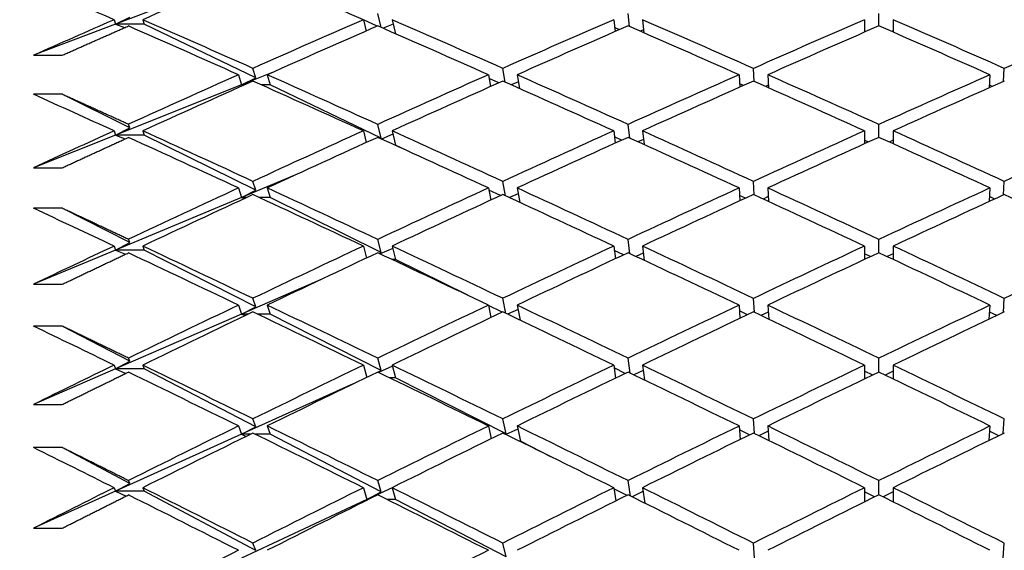
# Model space of a CAD drawing. Units: millimetres. Extents: x 0 to 744, y 0 to 1164.
# Drawn here: x 616 to 623, y 740 to 744 of the extents above; entities that cross this region are included whole.
import ezdxf
from ezdxf import colors
from ezdxf.entities.mleader import LeaderData, LeaderLine
from ezdxf.math import Vec2, Vec3

# ---------------------------------------------------------------- set-up
doc = ezdxf.new("R2010")
doc.units = ezdxf.units.MM
doc.layers.add('DV5_Défaut', color=7, linetype='Continuous')
doc.layers.add('Défaut', color=7, linetype='Continuous')

# ---------------------------------------------------------------- blocks, each defined once
blk = doc.blocks.new('_DOT')
at = {"color": 0}
blk.add_line((0, 0), (-1, 0), dxfattribs=at)
at = {"color": 0, "const_width": 0.333}
blk.add_lwpolyline([(-0.1665, 0, 1), (0.1665, 0, 1)], format="xyb", close=True, dxfattribs=at)
blk = doc.blocks.new('SE4')
at = {"layer": 'DV5_Défaut', "color": 7, "linetype": 'Continuous'}
for p, q in [((617.4516, 744.2994), (616.5734, 743.9659)), ((616.5626, 743.9967), (616.5734, 743.9659)), ((616.5734, 743.9659), (616.6716, 744.0149)), ((616.7626, 743.9967), (616.7734, 743.9659)), ((618.3004, 743.9967), (618.3192, 743.9173)), ((618.3968, 743.9514), (618.3005, 743.9963)), ((618.4234, 743.9429), (618.4005, 744.0403)), ((618.5004, 743.9967), (618.5235, 743.8991)), ((620.0454, 743.9967), (620.0552, 743.9137)), ((620.1562, 743.9484), (620.1454, 744.0401)), ((620.2454, 743.9967), (620.2562, 743.9047)), ((621.7938, 743.9967), (621.7938, 743.9095)), ((621.8938, 743.9531), (621.8938, 744.0401)), ((621.9938, 743.9967), (621.9938, 743.9095)), ((616.5734, 743.9659), (616.0005, 743.7482)), ((616.5734, 743.9659), (616.6362, 743.9411)), ((616.7734, 743.9659), (616.5734, 743.9659)), ((617.5503, 743.5915), (616.7734, 743.9659)), ((618.5081, 743.9643), (618.4383, 743.9364)), ((620.0856, 743.927), (620.0518, 743.9423)), ((620.2536, 743.9265), (620.2295, 743.9164)), ((621.8048, 743.9143), (621.7938, 743.9191)), ((621.9938, 743.9191), (621.9827, 743.9143)), ((616.0005, 743.7482), (616.2005, 743.7482)), ((617.5503, 743.5915), (617.5304, 743.6573)), ((619.2898, 743.5604), (619.2723, 743.6571)), ((621.0249, 743.5659), (621.0194, 743.657)), ((622.7627, 743.5659), (622.7682, 743.657)), ((617.4304, 743.6127), (617.4516, 743.5427)), ((617.6593, 743.6256), (617.4516, 743.5427)), ((617.4516, 743.5427), (617.5503, 743.5915)), ((617.6304, 743.6127), (617.6516, 743.5427)), ((619.1722, 743.6127), (619.1872, 743.5304)), ((619.244, 743.5557), (619.1769, 743.587)), ((619.3722, 743.6127), (619.3899, 743.5159)), ((620.9194, 743.6127), (620.9246, 743.5262)), ((621.1194, 743.6127), (621.1249, 743.5214)), ((622.6682, 743.6127), (622.6627, 743.5214)), ((617.4516, 743.5427), (616.5734, 743.1924)), ((617.4516, 743.5427), (617.4632, 743.538)), ((617.4738, 743.5427), (617.4516, 743.5427)), ((617.6516, 743.5427), (617.5871, 743.5427)), ((618.4245, 743.1703), (617.6516, 743.5427)), ((619.3814, 743.5625), (619.3318, 743.5418)), ((620.9492, 743.5372), (620.9232, 743.5489)), ((621.1237, 743.5408), (621.1023, 743.5315)), ((622.6853, 743.5315), (622.6639, 743.5408)), ((616.2005, 743.4764), (616.0005, 743.4764)), ((616.6716, 743.2429), (616.2005, 743.4764)), ((616.5734, 743.1924), (616.6716, 743.2429)), ((616.6716, 743.2429), (616.6626, 743.2671)), ((618.4245, 743.1703), (618.4005, 743.2668)), ((620.1573, 743.1709), (620.1454, 743.2667)), ((621.8938, 743.1764), (621.8938, 743.2667)), ((616.5734, 743.1924), (616.0005, 742.9638)), ((616.5626, 743.2216), (616.5734, 743.1924)), ((616.5734, 743.1924), (616.6391, 743.1652)), ((616.7734, 743.1924), (616.5734, 743.1924)), ((616.7626, 743.2216), (616.7734, 743.1924)), ((617.5503, 742.8073), (616.7734, 743.1924)), ((618.3004, 743.2216), (618.3208, 743.14)), ((618.4191, 743.1677), (618.4245, 743.1703)), ((618.5065, 743.1974), (618.4269, 743.1642)), ((618.5004, 743.2216), (618.5253, 743.1218)), ((620.0454, 743.2216), (620.056, 743.1358)), ((620.1001, 743.1558), (620.0507, 743.1789)), ((620.2454, 743.2216), (620.2573, 743.1256)), ((621.7938, 743.2216), (621.7938, 743.1311)), ((621.9938, 743.2216), (621.9938, 743.1311)), ((618.5253, 743.1218), (618.5202, 743.1218)), ((618.613, 743.0795), (618.5253, 743.1218)), ((620.2528, 743.1622), (620.2139, 743.1453)), ((621.8213, 743.1436), (621.7938, 743.156)), ((621.9938, 743.156), (621.9663, 743.1436)), ((616.0005, 742.9638), (616.2005, 742.9638)), ((617.823, 742.9121), (617.4516, 742.7572)), ((617.5503, 742.8073), (617.5304, 742.8695)), ((619.2917, 742.7683), (619.2723, 742.8693)), ((621.0254, 742.7745), (621.0194, 742.8692)), ((622.7622, 742.7745), (622.7682, 742.8692)), ((617.4304, 742.8233), (617.4516, 742.7572)), ((617.4516, 742.7572), (617.5503, 742.8073)), ((617.6304, 742.8233), (617.6516, 742.7572)), ((619.1722, 742.8233), (619.1885, 742.7386)), ((619.2559, 742.7697), (619.1751, 742.8087)), ((619.3801, 742.7827), (619.3184, 742.7559)), ((619.3722, 742.8233), (619.3917, 742.7221)), ((620.9194, 742.8233), (620.9251, 742.7339)), ((620.9645, 742.752), (620.9227, 742.7716)), ((621.1232, 742.763), (621.0865, 742.7464)), ((621.1194, 742.8233), (621.1254, 742.7284)), ((622.6682, 742.8233), (622.6621, 742.7284)), ((622.7011, 742.7464), (622.6644, 742.763)), ((617.4516, 742.7572), (616.5734, 742.3907)), ((617.4516, 742.7572), (617.4703, 742.7492)), ((617.4875, 742.7572), (617.4516, 742.7572)), ((617.6516, 742.7572), (617.5734, 742.7572)), ((618.4245, 742.3741), (617.6516, 742.7572)), ((616.2005, 742.682), (616.0005, 742.682)), ((616.6716, 742.4425), (616.2005, 742.682)), ((616.5626, 742.4182), (616.5734, 742.3907)), ((616.5734, 742.3907), (616.6716, 742.4425)), ((616.6716, 742.4425), (616.6626, 742.4653)), ((616.7626, 742.4182), (616.7734, 742.3907)), ((618.3004, 742.4182), (618.3225, 742.3346)), ((618.4245, 742.3741), (618.4005, 742.4651)), ((618.5004, 742.4182), (618.5253, 742.3241)), ((620.0454, 742.4182), (620.057, 742.33)), ((620.1585, 742.3652), (620.1454, 742.4649)), ((620.2454, 742.4182), (620.2586, 742.3183)), ((621.7938, 742.4182), (621.7938, 742.3246)), ((621.8938, 742.3715), (621.8938, 742.4649)), ((621.9938, 742.4182), (621.9938, 742.3246)), ((616.5734, 742.3907), (616.0005, 742.1516)), ((616.5734, 742.3907), (616.6417, 742.3612)), ((616.7734, 742.3907), (616.5734, 742.3907)), ((617.5503, 741.9957), (616.7734, 742.3907)), ((618.41, 742.3668), (618.4245, 742.3741)), ((618.5047, 742.4021), (618.4164, 742.3638)), ((620.1135, 742.3565), (620.0494, 742.3874)), ((620.2518, 742.3696), (620.1995, 742.346)), ((621.8366, 742.3447), (621.7938, 742.3647)), ((621.9938, 742.3647), (621.951, 742.3447)), ((618.5253, 742.3241), (618.5007, 742.3241)), ((619.028, 742.075), (618.5253, 742.3241)), ((616.0005, 742.1516), (616.2005, 742.1516)), ((618.0106, 742.1873), (617.4516, 741.9442)), ((617.4304, 742.0064), (617.4516, 741.9442)), ((617.5503, 741.9957), (617.5304, 742.0542)), ((617.6304, 742.0064), (617.6516, 741.9442)), ((619.1722, 742.0064), (619.19, 741.9196)), ((619.2672, 741.9564), (619.1729, 742.0031)), ((619.2938, 741.9486), (619.2723, 742.054)), ((619.3722, 742.0064), (619.3938, 741.9008)), ((620.9194, 742.0064), (620.9256, 741.9143)), ((621.0261, 741.9557), (621.0194, 742.0539)), ((621.1194, 742.0064), (621.1261, 741.9081)), ((622.6682, 742.0064), (622.6615, 741.9081)), ((622.7615, 741.9557), (622.7682, 742.0539)), ((617.4516, 741.9442), (616.5734, 741.5624)), ((617.4516, 741.9442), (617.5503, 741.9957)), ((617.4516, 741.9442), (617.4768, 741.933)), ((617.5004, 741.9442), (617.4516, 741.9442)), ((617.6516, 741.9442), (617.5605, 741.9442)), ((618.4245, 741.5513), (617.6516, 741.9442)), ((619.3786, 741.9755), (619.306, 741.9427)), ((620.9787, 741.9396), (620.9221, 741.9669)), ((621.1227, 741.9578), (621.0717, 741.934)), ((622.7158, 741.934), (622.6649, 741.9578)), ((616.2005, 741.8605), (616.0005, 741.8605)), ((616.6716, 741.6154), (616.2005, 741.8605)), ((616.5734, 741.5624), (616.6716, 741.6154)), ((616.6716, 741.6154), (616.6626, 741.6368)), ((618.4245, 741.5513), (618.4005, 741.6366)), ((620.16, 741.5329), (620.1454, 741.6364)), ((621.8938, 741.54), (621.8938, 741.6364)), ((616.5734, 741.5624), (616.0005, 741.3133)), ((616.5626, 741.5882), (616.5734, 741.5624)), ((616.5734, 741.5624), (616.6441, 741.5306)), ((616.7734, 741.5624), (616.5734, 741.5624)), ((616.7626, 741.5882), (616.7734, 741.5624)), ((617.5503, 741.1583), (616.7734, 741.5624)), ((618.3004, 741.5882), (618.3245, 741.5029)), ((618.4014, 741.5394), (618.4245, 741.5513)), ((618.5027, 741.5801), (618.4067, 741.5368)), ((618.5004, 741.5882), (618.5253, 741.5)), ((620.0454, 741.5882), (620.0581, 741.4978)), ((620.1262, 741.5307), (620.048, 741.5694)), ((620.2507, 741.5505), (620.186, 741.5203)), ((620.2454, 741.5882), (620.26, 741.4845)), ((621.7938, 741.5882), (621.7938, 741.4917)), ((621.851, 741.5193), (621.7938, 741.5469)), ((621.9938, 741.5469), (621.9366, 741.5193)), ((621.9938, 741.5882), (621.9938, 741.4917)), ((618.2296, 741.4568), (617.4516, 741.1057)), ((618.5253, 741.5), (618.4825, 741.5)), ((619.295, 741.1087), (618.5253, 741.5)), ((616.0005, 741.3133), (616.2005, 741.3133)), ((617.5503, 741.1583), (617.5304, 741.2129)), ((619.295, 741.1087), (619.2723, 741.2127)), ((621.0268, 741.1112), (621.0194, 741.2126)), ((622.7608, 741.1112), (622.7682, 741.2126)), ((617.4304, 741.1638), (617.4516, 741.1057)), ((617.4516, 741.1057), (617.5503, 741.1583)), ((617.6304, 741.1638), (617.6516, 741.1057)), ((619.1722, 741.1638), (619.1917, 741.0751)), ((619.3769, 741.1424), (619.2944, 741.1038)), ((619.3722, 741.1638), (619.3955, 741.0576)), ((620.9194, 741.1638), (620.9263, 741.0692)), ((620.9921, 741.1015), (620.9213, 741.1366)), ((621.1221, 741.1268), (621.0579, 741.0959)), ((621.1194, 741.1638), (621.1268, 741.0622)), ((622.6682, 741.1638), (622.6608, 741.0622)), ((622.7297, 741.0959), (622.6655, 741.1268)), ((617.4516, 741.1057), (616.5734, 740.7093)), ((617.4516, 741.1057), (617.483, 741.0911)), ((617.5124, 741.1057), (617.4516, 741.1057)), ((617.6516, 741.1057), (617.5484, 741.1057)), ((618.4245, 740.7036), (617.6516, 741.1057)), ((619.2899, 741.1061), (619.295, 741.1087)), ((619.3955, 741.0576), (619.3885, 741.0576)), ((619.6079, 740.9496), (619.3955, 741.0576)), ((616.2005, 741.0135), (616.0005, 741.0135)), ((616.6716, 740.7633), (616.2005, 741.0135)), ((616.6716, 740.7633), (616.6626, 740.7832)), ((618.4245, 740.7036), (618.4005, 740.783)), ((620.1616, 740.6755), (620.1454, 740.7828)), ((621.8938, 740.6837), (621.8938, 740.7828)), ((616.5734, 740.7093), (616.0005, 740.4506)), ((616.5626, 740.7333), (616.5734, 740.7093)), ((616.5734, 740.7093), (616.6716, 740.7633)), ((616.5734, 740.7093), (616.6464, 740.6751)), ((616.7734, 740.7093), (616.5734, 740.7093)), ((616.7626, 740.7333), (616.7734, 740.7093)), ((617.5503, 740.2968), (616.7734, 740.7093)), ((618.3004, 740.7333), (618.3253, 740.6512)), ((618.5005, 740.733), (618.3253, 740.6512)), ((618.3253, 740.6512), (618.4245, 740.7036)), ((618.5004, 740.7333), (618.5253, 740.6512)), ((620.0454, 740.7333), (620.0594, 740.6409)), ((620.1382, 740.68), (620.0464, 740.7267)), ((620.2494, 740.7064), (620.1734, 740.6697)), ((620.2454, 740.7333), (620.2616, 740.6258)), ((621.7938, 740.7333), (621.7938, 740.634)), ((621.8645, 740.6691), (621.7938, 740.7042)), ((621.9938, 740.7042), (621.9231, 740.6691)), ((621.9938, 740.7333), (621.9938, 740.634)), ((618.3253, 740.6512), (617.4516, 740.2431)), ((618.3253, 740.6512), (618.3306, 740.6486)), ((618.3357, 740.6512), (618.3253, 740.6512)), ((618.5253, 740.6512), (618.4652, 740.6512)), ((619.295, 740.2508), (618.5253, 740.6512)), ((616.0005, 740.4506), (616.2005, 740.4506)), ((617.5503, 740.2968), (617.5304, 740.3475)), ((619.295, 740.2508), (619.2723, 740.3473)), ((621.0276, 740.2426), (621.0194, 740.3472)), ((622.76, 740.2426), (622.7682, 740.3472))]:
    blk.add_line(p, q, dxfattribs=at)
for centre, major_axis, ratio, start_param, end_param in [((621.9938, 729.193), (38.4325, 17.4065), 0.370964, 1.519119, 1.538977), ((621.7938, 729.193), (-38.5902, 19.8696), 0.273566, -1.341102, -1.321244), ((621.7938, 729.193), (-38.6305, 20.2491), 0.253926, -1.303832, -1.289262), ((621.7938, 729.193), (38.4325, 17.4065), 0.370964, 1.538977, 1.553547), ((621.9938, 729.193), (-38.6305, 20.2491), 0.253926, -1.32369, -1.303832), ((621.7938, 729.193), (38.4546, 17.9819), 0.351691, 1.49756, 1.517418), ((621.9938, 729.193), (-38.5902, 19.8696), 0.273566, -1.36097, -1.341102), ((621.7938, 729.193), (38.4826, 18.5134), 0.332277, 1.457164, 1.477032), ((621.9938, 729.193), (-38.5515, 19.455), 0.293186, -1.398899, -1.379026), ((621.7938, 729.193), (38.5152, 19.0037), 0.312765, 1.417684, 1.437557), ((621.9938, 729.193), (-38.5152, 19.0037), 0.312765, -1.437557, -1.417684), ((621.7938, 729.193), (38.5515, 19.455), 0.293186, 1.379026, 1.398899), ((621.7938, 729.193), (-38.6305, 20.2491), 0.253926, -1.326272, -1.306422), ((621.9938, 729.193), (38.4546, 17.9819), 0.351691, 1.500136, 1.52), ((621.7938, 729.193), (-38.5902, 19.8696), 0.273566, -1.363541, -1.343678), ((621.9938, 729.193), (38.4826, 18.5134), 0.332277, 1.459732, 1.479604), ((621.7938, 729.193), (-38.5515, 19.455), 0.293186, -1.401466, -1.381594), ((621.9938, 729.193), (38.5152, 19.0037), 0.312765, 1.42025, 1.440124), ((621.7938, 729.193), (-38.5152, 19.0037), 0.312765, -1.440124, -1.42025), ((621.7938, 729.193), (38.4546, 17.9819), 0.351691, 1.52, 1.53985), ((621.9938, 729.193), (-38.6305, 20.2491), 0.253926, -1.346136, -1.326272), ((621.7938, 729.193), (38.4826, 18.5134), 0.332277, 1.479604, 1.499467), ((621.9938, 729.193), (-38.5902, 19.8696), 0.273566, -1.383413, -1.363541), ((621.7938, 729.193), (38.5152, 19.0037), 0.312765, 1.440124, 1.459995), ((621.9938, 729.193), (-38.5515, 19.455), 0.293186, -1.42134, -1.401466), ((621.7938, 729.193), (38.5515, 19.455), 0.293186, 1.401466, 1.42134), ((621.9938, 729.193), (38.4546, 17.9819), 0.351691, 1.522582, 1.54244), ((621.7938, 729.193), (-38.6305, 20.2491), 0.253926, -1.348712, -1.328855), ((621.9938, 729.193), (38.4826, 18.5134), 0.332277, 1.482175, 1.502044), ((621.7938, 729.193), (-38.5902, 19.8696), 0.273566, -1.385981, -1.366113), ((621.9938, 729.193), (38.5152, 19.0037), 0.312765, 1.442691, 1.462564), ((621.7938, 729.193), (-38.5515, 19.455), 0.293186, -1.423906, -1.404032), ((621.9938, 729.193), (38.5515, 19.455), 0.293186, 1.404032, 1.423906), ((621.7938, 729.193), (-38.6713, 20.5953), 0.234282, -1.312026, -1.297456), ((621.7938, 729.193), (38.4546, 17.9819), 0.351691, 1.54244, 1.55701), ((621.7938, 729.193), (-38.6713, 20.5953), 0.234282, -1.334466, -1.314615), ((621.9938, 729.193), (-38.6713, 20.5953), 0.234282, -1.331883, -1.312026), ((621.7938, 729.193), (38.4826, 18.5134), 0.332277, 1.502044, 1.521901), ((621.9938, 729.193), (38.4826, 18.5134), 0.332277, 1.50462, 1.524483), ((621.7938, 729.193), (-38.6305, 20.2491), 0.253926, -1.371152, -1.351289), ((621.9938, 729.193), (-38.6305, 20.2491), 0.253926, -1.36858, -1.348712), ((621.7938, 729.193), (38.5152, 19.0037), 0.312765, 1.462564, 1.482432), ((621.9938, 729.193), (38.5152, 19.0037), 0.312765, 1.465132, 1.485004), ((621.7938, 729.193), (-38.5902, 19.8696), 0.273566, -1.408421, -1.38855), ((621.9938, 729.193), (-38.5902, 19.8696), 0.273566, -1.405855, -1.385981), ((621.7938, 729.193), (38.5515, 19.455), 0.293186, 1.423906, 1.443779), ((621.9938, 729.193), (38.5515, 19.455), 0.293186, 1.426472, 1.446345), ((621.7938, 729.193), (-38.5515, 19.455), 0.293186, -1.446345, -1.426472), ((621.9938, 729.193), (-38.5515, 19.455), 0.293186, -1.443779, -1.423906), ((621.7938, 729.193), (38.5902, 19.8696), 0.273566, 1.385981, 1.405855), ((621.7938, 729.193), (38.4826, 18.5134), 0.332277, 1.524483, 1.544334), ((621.9938, 729.193), (38.4826, 18.5134), 0.332277, 1.527066, 1.546923), ((621.7938, 729.193), (-38.6713, 20.5953), 0.234282, -1.356906, -1.337048), ((621.9938, 729.193), (-38.6713, 20.5953), 0.234282, -1.354329, -1.334466), ((621.7938, 729.193), (38.5152, 19.0037), 0.312765, 1.485004, 1.504867), ((621.9938, 729.193), (38.5152, 19.0037), 0.312765, 1.487576, 1.507444), ((621.7938, 729.193), (-38.6305, 20.2491), 0.253926, -1.393592, -1.373724), ((621.9938, 729.193), (-38.6305, 20.2491), 0.253926, -1.391024, -1.371152), ((621.7938, 729.193), (38.5515, 19.455), 0.293186, 1.446345, 1.466217), ((621.9938, 729.193), (38.5515, 19.455), 0.293186, 1.448912, 1.468785), ((621.7938, 729.193), (-38.5902, 19.8696), 0.273566, -1.430861, -1.410988), ((621.9938, 729.193), (-38.5902, 19.8696), 0.273566, -1.428295, -1.408421), ((621.7938, 729.193), (38.5902, 19.8696), 0.273566, 1.408421, 1.428295), ((621.9938, 729.193), (38.5902, 19.8696), 0.273566, 1.410988, 1.430861), ((621.7938, 729.193), (-38.5515, 19.455), 0.293186, -1.468785, -1.448912), ((621.7938, 729.193), (-38.7118, 20.9095), 0.214645, -1.320736, -1.306166), ((621.7938, 729.193), (38.4826, 18.5134), 0.332277, 1.546923, 1.561493), ((621.9938, 729.193), (-38.7118, 20.9095), 0.214645, -1.340593, -1.320736), ((621.7938, 729.193), (38.5152, 19.0037), 0.312765, 1.507444, 1.527302), ((621.9938, 729.193), (-38.6713, 20.5953), 0.234282, -1.376774, -1.356906), ((621.7938, 729.193), (38.5515, 19.455), 0.293186, 1.468785, 1.488654), ((621.9938, 729.193), (-38.6305, 20.2491), 0.253926, -1.413465, -1.393592), ((621.7938, 729.193), (38.5902, 19.8696), 0.273566, 1.430861, 1.450735), ((621.9938, 729.193), (-38.5902, 19.8696), 0.273566, -1.450735, -1.430861), ((621.7938, 729.193), (38.6305, 20.2491), 0.253926, 1.393592, 1.413465), ((621.7938, 729.193), (-38.7118, 20.9095), 0.214645, -1.343176, -1.323325), ((621.9938, 729.193), (38.5152, 19.0037), 0.312765, 1.51002, 1.529884), ((621.7938, 729.193), (-38.6713, 20.5953), 0.234282, -1.379346, -1.359482), ((621.9938, 729.193), (38.5515, 19.455), 0.293186, 1.471354, 1.491225), ((621.7938, 729.193), (-38.6305, 20.2491), 0.253926, -1.416032, -1.396161), ((621.9938, 729.193), (38.5902, 19.8696), 0.273566, 1.433427, 1.453301), ((621.7938, 729.193), (-38.5902, 19.8696), 0.273566, -1.453301, -1.433427), ((621.7938, 729.193), (38.5152, 19.0037), 0.312765, 1.529884, 1.549734), ((621.9938, 729.193), (-38.7118, 20.9095), 0.214645, -1.363039, -1.343176), ((621.7938, 729.193), (38.5515, 19.455), 0.293186, 1.491225, 1.511089), ((621.9938, 729.193), (-38.6713, 20.5953), 0.234282, -1.399217, -1.379346), ((621.7938, 729.193), (38.5902, 19.8696), 0.273566, 1.453301, 1.473173), ((621.9938, 729.193), (-38.6305, 20.2491), 0.253926, -1.435906, -1.416032), ((621.7938, 729.193), (38.6305, 20.2491), 0.253926, 1.416032, 1.435906), ((621.9938, 729.193), (38.5152, 19.0037), 0.312765, 1.532466, 1.552324), ((621.7938, 729.193), (-38.7118, 20.9095), 0.214645, -1.365616, -1.345758), ((621.9938, 729.193), (38.5515, 19.455), 0.293186, 1.493797, 1.513665), ((621.7938, 729.193), (-38.6713, 20.5953), 0.234282, -1.401785, -1.381917), ((621.9938, 729.193), (38.5902, 19.8696), 0.273566, 1.455868, 1.475741), ((621.7938, 729.193), (-38.6305, 20.2491), 0.253926, -1.438472, -1.418599), ((621.9938, 729.193), (38.6305, 20.2491), 0.253926, 1.418599, 1.438472), ((621.7938, 729.193), (-38.7514, 21.1928), 0.195023, -1.329902, -1.315332), ((621.7938, 729.193), (38.5152, 19.0037), 0.312765, 1.552324, 1.566894), ((621.7938, 729.193), (-38.7514, 21.1928), 0.195023, -1.352342, -1.332491), ((621.9938, 729.193), (-38.7514, 21.1928), 0.195023, -1.34976, -1.329902), ((621.7938, 729.193), (38.5515, 19.455), 0.293186, 1.513665, 1.533523), ((621.9938, 729.193), (38.5515, 19.455), 0.293186, 1.516242, 1.536105), ((621.7938, 729.193), (-38.7118, 20.9095), 0.214645, -1.388056, -1.368192), ((621.9938, 729.193), (-38.7118, 20.9095), 0.214645, -1.385484, -1.365616), ((621.7938, 729.193), (38.5902, 19.8696), 0.273566, 1.475741, 1.495609), ((621.9938, 729.193), (38.5902, 19.8696), 0.273566, 1.47831, 1.498181), ((621.7938, 729.193), (-38.6713, 20.5953), 0.234282, -1.424225, -1.404354), ((621.9938, 729.193), (-38.6713, 20.5953), 0.234282, -1.421659, -1.401785), ((621.7938, 729.193), (38.6305, 20.2491), 0.253926, 1.438472, 1.458345), ((621.9938, 729.193), (38.6305, 20.2491), 0.253926, 1.441038, 1.460912), ((621.7938, 729.193), (-38.6305, 20.2491), 0.253926, -1.460912, -1.441038), ((621.9938, 729.193), (-38.6305, 20.2491), 0.253926, -1.458345, -1.438472), ((621.7938, 729.193), (38.5515, 19.455), 0.293186, 1.536105, 1.555956), ((621.9938, 729.193), (38.5515, 19.455), 0.293186, 1.538688, 1.558545), ((621.7938, 729.193), (-38.7514, 21.1928), 0.195023, -1.374782, -1.354924), ((621.9938, 729.193), (-38.7514, 21.1928), 0.195023, -1.372205, -1.352342), ((621.7938, 729.193), (38.5902, 19.8696), 0.273566, 1.498181, 1.518045), ((621.9938, 729.193), (38.5902, 19.8696), 0.273566, 1.500753, 1.520621), ((621.7938, 729.193), (-38.7118, 20.9095), 0.214645, -1.410495, -1.390627), ((621.9938, 729.193), (-38.7118, 20.9095), 0.214645, -1.407927, -1.388055), ((621.7938, 729.193), (38.6305, 20.2491), 0.253926, 1.460912, 1.480783), ((621.9938, 729.193), (38.6305, 20.2491), 0.253926, 1.463479, 1.483352), ((621.7938, 729.193), (-38.6713, 20.5953), 0.234282, -1.446665, -1.426792), ((621.9938, 729.193), (-38.6713, 20.5953), 0.234282, -1.444099, -1.424225), ((621.7938, 729.193), (38.6713, 20.5953), 0.234282, 1.424225, 1.444099), ((621.9938, 729.193), (38.6713, 20.5953), 0.234282, 1.426792, 1.446665), ((621.7938, 729.193), (-38.7891, 21.4464), 0.175422, -1.339469, -1.324899), ((621.7938, 729.193), (38.5515, 19.455), 0.293186, 1.558545, 1.573115), ((621.9938, 729.193), (-38.7891, 21.4464), 0.175422, -1.359326, -1.339469), ((621.7938, 729.193), (38.5902, 19.8696), 0.273566, 1.520621, 1.540479), ((621.9938, 729.193), (-38.7514, 21.1928), 0.195023, -1.39465, -1.374782), ((621.7938, 729.193), (38.6305, 20.2491), 0.253926, 1.483352, 1.50322), ((621.9938, 729.193), (-38.7118, 20.9095), 0.214645, -1.430369, -1.410495), ((621.7938, 729.193), (38.6713, 20.5953), 0.234282, 1.446665, 1.466539), ((621.9938, 729.193), (-38.6713, 20.5953), 0.234282, -1.466539, -1.446665), ((621.7938, 729.193), (-38.7891, 21.4464), 0.175422, -1.361909, -1.342058), ((621.9938, 729.193), (38.5902, 19.8696), 0.273566, 1.523197, 1.543061), ((621.7938, 729.193), (-38.7514, 21.1928), 0.195023, -1.397222, -1.377358), ((621.9938, 729.193), (38.6305, 20.2491), 0.253926, 1.485921, 1.505792), ((621.7938, 729.193), (-38.7118, 20.9095), 0.214645, -1.432935, -1.413064), ((621.9938, 729.193), (38.6713, 20.5953), 0.234282, 1.449231, 1.469105), ((621.7938, 729.193), (-38.6713, 20.5953), 0.234282, -1.469105, -1.449231), ((621.7938, 729.193), (38.5902, 19.8696), 0.273566, 1.543061, 1.562912), ((621.7938, 729.193), (38.6305, 20.2491), 0.253926, 1.505792, 1.525655)]:
    blk.add_ellipse(centre, major_axis=major_axis, ratio=ratio, start_param=start_param, end_param=end_param, dxfattribs=at)
for points in [[(616.2005, 743.7482), (616.4313, 743.851), (616.6626, 743.9527)], [(616.6626, 743.2671), (616.4313, 743.3722), (616.2005, 743.4764)], [(616.2005, 742.9638), (616.4313, 743.0704), (616.6626, 743.176)], [(616.6626, 742.4653), (616.4313, 742.5741), (616.2005, 742.682)], [(616.2005, 742.1516), (616.4313, 742.2618), (616.6626, 742.371)], [(616.6626, 741.6368), (616.4313, 741.7491), (616.2005, 741.8605)], [(616.2005, 741.3133), (616.4313, 741.4269), (616.6626, 741.5396)], [(616.6626, 740.7832), (616.4313, 740.8988), (616.2005, 741.0135)], [(616.2005, 740.4506), (616.4313, 740.5673), (616.6626, 740.6832)]]:
    blk.add_open_spline(points, degree=2, dxfattribs=at)

msp = doc.modelspace()

# ---------------------------------------------------------------- block references
at = {"layer": 'Défaut'}
msp.add_blockref('SE4', (0, 0), dxfattribs=at)

# ---------------------------------------------------------------- leaders
at = {"layer": 'Défaut', "color": 7, "linetype": 'Continuous'}
ml = msp.add_multileader_mtext('Standard', dxfattribs=at)
ml.set_content('{\\pxsm0.9;\\fSolid Edge ISO|b1||i0||c0|p34;\\W1.;10/03/2016\\P}', color=256)
ml.set_leader_properties()
ml.set_arrow_properties(name='DOT')
ml.build(insert=Vec2(0, 0))
ml.multileader.update_dxf_attribs({"leader_type": 0, "dogleg_length": 0, "arrow_head_size": 12})
ctx = ml.context
ctx.base_point, ctx.char_height, ctx.arrow_head_size, ctx.landing_gap_size = Vec3(656.6018, 1156.9733), 12, 12, 4.2
notes = []
notes.append((ctx, [(0, (0, 0, 0), (0, 0), (1, 0), 1, [])]))
ctx.mtext.insert = Vec3(658.6018, 1163.0934)
for ctx, leaders in notes:
    for number, flags, end, landing, length, lines in leaders:
        leader = LeaderData()
        leader.index, (leader.has_last_leader_line, leader.has_dogleg_vector, leader.attachment_direction) = number, flags
        leader.last_leader_point, leader.dogleg_vector, leader.dogleg_length = Vec3(end), Vec3(landing), length
        for number, points, colour, breaks in lines:
            line = LeaderLine()
            line.index, line.vertices, line.color, line.breaks = number, Vec3.list(points), colors.encode_raw_color(colour), breaks
            leader.lines.append(line)
        ctx.leaders.append(leader)

doc.saveas('drawing.dxf')
